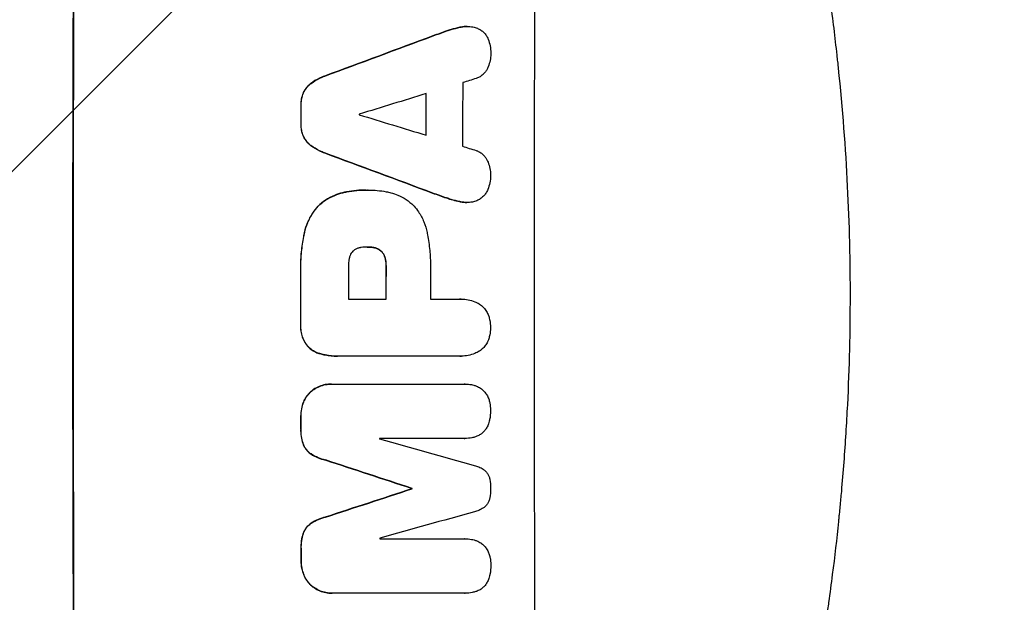
# Model space of a CAD drawing. Units: millimetres. Extents: x -3979 to 3607, y -3888 to 3093.
# Drawn here: x 1918 to 2142, y 471 to 604 of the extents above; entities that cross this region are included whole.
import ezdxf

# ---------------------------------------------------------------- set-up
doc = ezdxf.new("R2010")
doc.units = ezdxf.units.MM
doc.header["$LTSCALE"] = 20
doc.linetypes.add('HIDDEN', pattern=[9.525, 6.35, -3.175])
for name, color, linetype in [('2d', 230, 'Continuous'), ('EN-Free_Space', 10, 'HIDDEN'), ('EN-Free_Space_Hatch', 10, 'HIDDEN')]:
    doc.layers.add(name, color=color, linetype=linetype)

msp = doc.modelspace()

# ---------------------------------------------------------------- hatches: boundary and pattern name
at = {"layer": 'EN-Free_Space_Hatch'}
h = msp.add_hatch(dxfattribs=at)
h.set_pattern_fill('ANSI31', color=256, scale=100)
h.paths.add_polyline_path([(2107.01, 1541), (9, 1541, 0.414214), (-991, 541, 0.414214), (9, -459), (2107.01, -459, 0.414214), (3107.01, 541, 0.414214)])
h.paths.add_polyline_path([(-964.54, 1573, 1), (-1964.54, 1573, 1)])

# ---------------------------------------------------------------- linework, layer by layer
at = {"layer": '2d'}
for p, q in [((2019.91, 602.34), (2019.96, 602.34)), ((1996.97, 565.12), (1997.02, 565.12)), ((1997.43, 565.12), (1997.48, 565.12)), ((2019.82, 562.29), (2019.87, 562.29)), ((1997.23, 552.15), (1997.28, 552.15)), ((1992.9, 540.29), (2001.51, 540.29)), ((2011.56, 540.29), (2018.26, 540.29)), ((2018.53, 540.3), (2018.58, 540.3)), ((1990.39, 527.32), (1990.44, 527.32)), ((2018.27, 527.33), (1990.76, 527.33)), ((2018.54, 527.32), (2018.6, 527.32)), ((1989.05, 520.97), (1989.1, 520.97)), ((1989.32, 520.97), (2019.27, 520.97)), ((2019.45, 520.97), (2019.5, 520.97)), ((2019.28, 508.59), (2000, 508.59)), ((2019.33, 508.58), (2019.39, 508.58)), ((2007.32, 497.23), (2007.37, 497.23)), ((2007.32, 497.12), (2007.37, 497.12)), ((2000.04, 485.78), (2019.33, 485.78)), ((2019.36, 485.78), (2019.41, 485.78)), ((1989.14, 473.37), (1989.19, 473.37)), ((2019.37, 473.37), (1989.42, 473.37)), ((2019.42, 473.37), (2019.47, 473.37))]:
    msp.add_line(p, q, dxfattribs=at)
at = {"layer": '2d', "extrusion": (0, 0, -1)}
for centre, major_axis, ratio, start_param, end_param in [((1987.8, 541), (0, 1100), 0.052336, -1.707271, -1.434322), ((1910.34, 541), (2953.73, 1097.84), 0.006354, -1.542302, -1.533953), ((2067.99, 541), (0, 1098), 0.052336, -1.537465, -1.528845), ((2039.56, 541), (0, 1098), 0.052336, -1.535117, -1.531195), ((2132.63, 541), (-2955.93, 1097.84), 0.006346, -1.532367, -1.524031), ((2058.97, 541), (0, 1098), 0.052336, -1.571439, -1.564738), ((2039.55, 541), (0, 1098), 0.052336, -1.576775, -1.565817), ((2039.56, 541), (0, 1098), 0.052336, -1.598354, -1.5958), ((1931.32, 541), (-3348.48, 1097.87), 0.005081, -1.595176, -1.589293), ((2064.79, 541), (0, 1098), 0.052336, -1.610768, -1.610672), ((2198.65, 541), (3350.38, 1097.87), 0.005076, -1.632138, -1.626257), ((2039.56, 541), (0, 1098), 0.052336, -1.625657, -1.623089)]:
    msp.add_ellipse(centre, major_axis=major_axis, ratio=ratio, start_param=start_param, end_param=end_param, dxfattribs=at)
at = {"layer": '2d'}
for centre, major_axis, ratio, start_param, end_param in [((1987.8, 541), (0, -1099), 0.052336, -1.707396, -1.434197), ((2092.66, 541), (0, -1099), 0.052336, -1.707396, -1.434197), ((1910.34, 541), (2956.43, 1098.84), 0.006354, 1.534002, 1.542344), ((2076.31, 541), (0, -1098), 0.052336, -1.615035, -1.601842), ((1919.69, 541), (3542.06, 1097.88), 0.004588, 1.540493, 1.54136), ((1918.32, 541), (3569.22, 1097.88), 0.004525, 1.543554, 1.547818), ((2067.99, 541), (0, -1099), 0.052336, -1.612695, -1.604112), ((2039.56, 541), (0, -1099), 0.052336, -1.610362, -1.606443), ((2052.79, 541), (0, -1098), 0.052336, -1.608484, -1.60837), ((2187.53, 541), (-3587.26, 1097.88), 0.004483, 1.518575, 1.522817), ((2132.63, 541), (-2958.62, 1098.84), 0.006346, 1.524058, 1.532387), ((2184.63, 541), (-3490.24, 1097.88), 0.004713, 1.524768, 1.525648), ((2050.36, 541), (0, -1098), 0.052336, -1.576268, -1.570154), ((2058.97, 541), (0, -1099), 0.052336, -1.576849, -1.570154), ((2069.02, 541), (0, -1098), 0.052336, -1.576213, -1.570154), ((2039.55, 541), (0, -1099), 0.052336, -1.575771, -1.564824), ((2039.56, 541), (0, -1099), 0.052336, -1.545816, -1.543263), ((2057.44, 541), (0, -1098), 0.052336, -1.54127, -1.541158), ((1941.05, 541), (-3927.98, 1097.9), 0.003793, 1.586864, 1.592351), ((1931.32, 541), (-3351.53, 1098.87), 0.005081, 1.589262, 1.59514), ((2064.79, 541), (0, -1099), 0.052336, -1.530957, -1.530861), ((2198.65, 541), (3353.43, 1098.87), 0.005076, 1.626221, 1.632096), ((2255.1, 541), (3939.27, 1097.9), 0.003773, 1.629063, 1.634537), ((2057.44, 541), (0, -1098), 0.052336, -1.520592, -1.520479), ((2039.56, 541), (0, -1099), 0.052336, -1.518552, -1.515986)]:
    msp.add_ellipse(centre, major_axis=major_axis, ratio=ratio, start_param=start_param, end_param=end_param, dxfattribs=at)
for points, knots in [([(2068.13, 734.32), (2069.62, 730.77), (2071.11, 727.09), (2073.33, 721.41), (2074.07, 719.49), (2075.18, 716.56), (2075.73, 715.08), (2076.37, 713.34), (2076.69, 712.46), (2076.85, 712.02), (2076.93, 711.8), (2076.97, 711.71), (2076.99, 711.65), (2077, 711.61), (2078.24, 708.21), (2079.5, 704.63), (2081.42, 698.94), (2082.06, 696.99), (2083.03, 693.99), (2083.52, 692.47), (2084.09, 690.66), (2084.37, 689.75), (2084.52, 689.29), (2084.59, 689.06), (2084.62, 688.94), (2084.64, 688.89), (2084.65, 688.87), (2084.65, 688.86), (2084.65, 688.85), (2085.56, 685.92), (2086.58, 682.54), (2088.23, 676.78), (2088.8, 674.74), (2089.68, 671.51), (2089.98, 670.4), (2090.43, 668.7), (2090.66, 667.84), (2090.93, 666.81), (2091.06, 666.29), (2091.13, 666.03), (2091.16, 665.9), (2091.17, 665.85), (2091.18, 665.82), (2091.19, 665.8), (2091.19, 665.78), (2092.78, 659.64), (2093.96, 654.58), (2095.28, 648.69), (2095.65, 647.01), (2096.1, 644.9), (2096.23, 644.27), (2096.41, 643.43), (2096.49, 643.04), (2096.58, 642.62), (2096.62, 642.43), (2096.64, 642.33), (2096.65, 642.29), (2096.65, 642.27), (2096.65, 642.26), (2096.65, 642.26), (2096.65, 642.26), (2096.66, 642.23), (2097.58, 637.74), (2098.41, 633.46), (2099.5, 627.39), (2099.84, 625.42), (2100.32, 622.55), (2100.55, 621.14), (2100.81, 619.52), (2100.93, 618.72), (2101, 618.32), (2101.03, 618.12), (2101.04, 618.03), (2101.05, 618), (2101.05, 617.98), (2101.05, 617.97), (2101.06, 617.95), (2101.74, 613.52), (2102.36, 609.21), (2103.16, 602.94), (2103.42, 600.88), (2103.77, 597.83), (2103.94, 596.32), (2104.13, 594.58), (2104.23, 593.71), (2104.27, 593.27), (2104.29, 593.06), (2104.3, 592.97), (2104.31, 592.92), (2104.31, 592.9), (2104.31, 592.87), (2105.28, 583.59), (2105.96, 574.61), (2106.6, 561.65), (2106.76, 557.41), (2106.91, 551.16), (2106.95, 549.1), (2106.99, 546.05), (2107, 544.52), (2107.01, 542.76), (2107.01, 541.88), (2107.01, 541.45), (2107.01, 541.26), (2107.01, 541.17), (2107.01, 541.13), (2107.01, 541.08), (2107.01, 541.07), (2107.01, 541.03), (2107.01, 541.02), (2107.01, 541)], [0, 0, 0, 0, 0.0312679, 0.0312679, 0.0469018, 0.0469018, 0.0547188, 0.0586273, 0.0605815, 0.0615586, 0.0620472, 0.0622915, 0.0622915, 0.0625358, 0.0625358, 0.0938036, 0.0938036, 0.1094376, 0.1094376, 0.1172546, 0.121163, 0.1231173, 0.1240944, 0.124583, 0.1248272, 0.1249494, 0.1249494, 0.1250105, 0.1250105, 0.1250715, 0.1563394, 0.1563394, 0.1719734, 0.1719734, 0.1797903, 0.1797903, 0.1836988, 0.1856531, 0.1866302, 0.1871187, 0.187363, 0.1874852, 0.1874852, 0.1875462, 0.1875462, 0.1876073, 0.2188752, 0.2188752, 0.2345091, 0.2345091, 0.2423261, 0.2423261, 0.2462346, 0.2481888, 0.2491659, 0.2496545, 0.2498988, 0.2499598, 0.2499904, 0.2499904, 0.2500209, 0.2500209, 0.2501431, 0.2814109, 0.2814109, 0.2970449, 0.2970449, 0.3048619, 0.3087703, 0.3107246, 0.3117017, 0.3121903, 0.3124345, 0.3124956, 0.3124956, 0.3125567, 0.3125567, 0.3126788, 0.3439467, 0.3439467, 0.3595806, 0.3595806, 0.3673976, 0.3713061, 0.3732603, 0.3742375, 0.374726, 0.3749703, 0.3749703, 0.3750924, 0.3750924, 0.3752146, 0.4377504, 0.4377504, 0.4690182, 0.4690182, 0.4846522, 0.4846522, 0.4924691, 0.4963776, 0.4983319, 0.499309, 0.4997976, 0.4997976, 0.5000418, 0.5000418, 0.500164, 0.500164, 0.5002861, 0.5002861, 0.5002861, 0.5002861]), ([(2018.25, 602.15), (2017.58, 602), (2016.91, 601.83), (2015.92, 601.53), (2015.59, 601.42), (2015.27, 601.31)], [85.461029, 85.461029, 85.461029, 85.461029, 87.41348, 87.41348, 88.390406, 88.390406, 88.390406, 88.390406]), ([(2015.32, 601.31), (2015.65, 601.42), (2015.98, 601.53), (2016.96, 601.83), (2017.63, 602), (2018.3, 602.15)], [71.451676, 71.451676, 71.451676, 71.451676, 72.428601, 72.428601, 74.381054, 74.381054, 74.381054, 74.381054]), ([(2019.91, 602.34), (2019.45, 602.34), (2018.97, 602.29), (2018.41, 602.18), (2018.33, 602.16), (2018.25, 602.15)], [22.241208, 22.241208, 22.241208, 22.241208, 23.630874, 23.630874, 23.87319, 23.87319, 23.87319, 23.87319]), ([(2018.3, 602.15), (2018.38, 602.16), (2018.46, 602.18), (2019.02, 602.29), (2019.5, 602.34), (2020.15, 602.34), (2020.34, 602.33), (2020.53, 602.31)], [20.60928, 20.60928, 20.60928, 20.60928, 20.852066, 20.852066, 22.241233, 22.241233, 22.802143, 22.802143, 22.802143, 22.802143]), ([(2020.53, 602.31), (2020.76, 602.3), (2021, 602.27), (2021.58, 602.16), (2021.92, 602.06), (2022.5, 601.81), (2022.74, 601.69), (2022.97, 601.55)], [16.293038, 16.293038, 16.293038, 16.293038, 16.980829, 16.980829, 17.979384, 17.979384, 18.757092, 18.757092, 18.757092, 18.757092]), ([(2022.97, 601.55), (2023, 601.53), (2023.02, 601.52), (2023.29, 601.34), (2023.51, 601.15), (2023.91, 600.75), (2024.09, 600.53), (2024.42, 600.04), (2024.56, 599.77), (2024.68, 599.49), (2024.68, 599.47), (2024.69, 599.46)], [15.938678, 15.938678, 15.938678, 15.938678, 16.020251, 16.020251, 16.863171, 16.863171, 17.706763, 17.706763, 18.550356, 18.550356, 18.591819, 18.591819, 18.591819, 18.591819]), ([(2024.69, 599.46), (2024.88, 598.97), (2025.03, 598.46), (2025.23, 597.4), (2025.28, 596.85), (2025.28, 596.23), (2025.28, 596.15), (2025.28, 596.06)], [35.345773, 35.345773, 35.345773, 35.345773, 36.837128, 36.837128, 38.439482, 38.439482, 38.694226, 38.694226, 38.694226, 38.694226]), ([(2025.28, 596.06), (2025.28, 596.05), (2025.28, 596.04), (2025.28, 595.56), (2025.23, 595.08), (2025.04, 594.12), (2024.9, 593.64), (2024.65, 593.04), (2024.58, 592.89), (2024.51, 592.75)], [33.643491, 33.643491, 33.643491, 33.643491, 33.676392, 33.676392, 35.079931, 35.079931, 36.48347, 36.48347, 36.921872, 36.921872, 36.921872, 36.921872]), ([(2024.51, 592.75), (2024.42, 592.55), (2024.31, 592.36), (2024.03, 591.94), (2023.85, 591.73), (2023.48, 591.36), (2023.26, 591.18), (2022.8, 590.87), (2022.55, 590.73), (2022.19, 590.58), (2022.08, 590.54), (2021.97, 590.51)], [20.883946, 20.883946, 20.883946, 20.883946, 21.516106, 21.516106, 22.313403, 22.313403, 23.109705, 23.109705, 23.906007, 23.906007, 24.22928, 24.22928, 24.22928, 24.22928]), ([(1984.37, 589.39), (1984.16, 589.23), (1983.96, 589.06), (1983.52, 588.62), (1983.28, 588.34), (1982.9, 587.77), (1982.75, 587.5), (1982.62, 587.22)], [20.556921, 20.556921, 20.556921, 20.556921, 21.335081, 21.335081, 22.402483, 22.402483, 23.282143, 23.282143, 23.282143, 23.282143]), ([(1982.67, 587.22), (1982.8, 587.5), (1982.96, 587.77), (1983.34, 588.34), (1983.57, 588.62), (1984.01, 589.06), (1984.21, 589.23), (1984.42, 589.39)], [10.856914, 10.856914, 10.856914, 10.856914, 11.735856, 11.735856, 12.803007, 12.803007, 13.582138, 13.582138, 13.582138, 13.582138]), ([(1987.47, 591.04), (1987.27, 590.97), (1987.07, 590.89), (1986.15, 590.51), (1985.45, 590.14), (1984.66, 589.6), (1984.51, 589.5), (1984.37, 589.39)], [39.355001, 39.355001, 39.355001, 39.355001, 39.956756, 39.956756, 42.175921, 42.175921, 42.687722, 42.687722, 42.687722, 42.687722]), ([(1984.42, 589.39), (1984.57, 589.5), (1984.71, 589.6), (1985.5, 590.13), (1986.2, 590.51), (1987.12, 590.89), (1987.32, 590.97), (1987.52, 591.04)], [28.349084, 28.349084, 28.349084, 28.349084, 28.859526, 28.859526, 31.079167, 31.079167, 31.681824, 31.681824, 31.681824, 31.681824]), ([(1982.62, 587.22), (1982.61, 587.2), (1982.6, 587.18), (1982.43, 586.75), (1982.3, 586.32), (1982.13, 585.46), (1982.09, 585.03), (1982.09, 584.57), (1982.09, 584.52), (1982.09, 584.47)], [27.444819, 27.444819, 27.444819, 27.444819, 27.509673, 27.509673, 28.760811, 28.760811, 30.011948, 30.011948, 30.156467, 30.156467, 30.156467, 30.156467]), ([(1982.14, 584.47), (1982.14, 584.52), (1982.14, 584.57), (1982.14, 585.03), (1982.18, 585.46), (1982.35, 586.32), (1982.48, 586.75), (1982.66, 587.18), (1982.67, 587.2), (1982.67, 587.22)], [9.858786, 9.858786, 9.858786, 9.858786, 10.003305, 10.003305, 11.254445, 11.254445, 12.505585, 12.505585, 12.570438, 12.570438, 12.570438, 12.570438]), ([(1982.08, 580.17), (1982.08, 580.12), (1982.08, 580.07), (1982.08, 579.6), (1982.11, 579.17), (1982.28, 578.3), (1982.41, 577.86), (1982.59, 577.43), (1982.6, 577.42), (1982.6, 577.4)], [30.291455, 30.291455, 30.291455, 30.291455, 30.433295, 30.433295, 31.701664, 31.701664, 32.970033, 32.970033, 33.017788, 33.017788, 33.017788, 33.017788]), ([(1982.66, 577.4), (1982.65, 577.42), (1982.64, 577.43), (1982.46, 577.86), (1982.34, 578.3), (1982.17, 579.17), (1982.13, 579.6), (1982.13, 580.07), (1982.13, 580.12), (1982.13, 580.17)], [7.559335, 7.559335, 7.559335, 7.559335, 7.607414, 7.607414, 8.875611, 8.875611, 10.143808, 10.143808, 10.285648, 10.285648, 10.285648, 10.285648]), ([(1982.6, 577.4), (1982.73, 577.12), (1982.88, 576.85), (1983.26, 576.28), (1983.5, 576), (1983.93, 575.56), (1984.13, 575.39), (1984.34, 575.23)], [27.915322, 27.915322, 27.915322, 27.915322, 28.796796, 28.796796, 29.863459, 29.863459, 30.641156, 30.641156, 30.641156, 30.641156]), ([(1984.4, 575.23), (1984.18, 575.39), (1983.98, 575.56), (1983.55, 576), (1983.31, 576.28), (1982.94, 576.85), (1982.78, 577.12), (1982.66, 577.4)], [3.487459, 3.487459, 3.487459, 3.487459, 4.264583, 4.264583, 5.331395, 5.331395, 6.213295, 6.213295, 6.213295, 6.213295]), ([(1984.34, 575.23), (1984.48, 575.12), (1984.62, 575.02), (1985.42, 574.49), (1986.12, 574.11), (1987.04, 573.73), (1987.24, 573.65), (1987.44, 573.58)], [64.491549, 64.491549, 64.491549, 64.491549, 64.988258, 64.988258, 67.228105, 67.228105, 67.822867, 67.822867, 67.822867, 67.822867]), ([(1987.49, 573.58), (1987.29, 573.65), (1987.09, 573.73), (1986.17, 574.11), (1985.47, 574.49), (1984.68, 575.02), (1984.53, 575.12), (1984.4, 575.23)], [3.88497, 3.88497, 3.88497, 3.88497, 4.480374, 4.480374, 6.720562, 6.720562, 7.2163, 7.2163, 7.2163, 7.2163]), ([(2021.94, 574.12), (2022.04, 574.08), (2022.14, 574.05), (2022.51, 573.89), (2022.76, 573.76), (2023.23, 573.44), (2023.44, 573.27), (2023.82, 572.89), (2024, 572.67), (2024.27, 572.26), (2024.38, 572.07), (2024.47, 571.87)], [14.209065, 14.209065, 14.209065, 14.209065, 14.516561, 14.516561, 15.322976, 15.322976, 16.129391, 16.129391, 16.935978, 16.935978, 17.549514, 17.549514, 17.549514, 17.549514]), ([(2024.47, 571.87), (2024.54, 571.73), (2024.6, 571.59), (2024.85, 570.99), (2024.99, 570.51), (2025.18, 569.56), (2025.23, 569.07), (2025.22, 568.59), (2025.22, 568.58), (2025.22, 568.57)], [30.321362, 30.321362, 30.321362, 30.321362, 30.76243, 30.76243, 32.161071, 32.161071, 33.559712, 33.559712, 33.600777, 33.600777, 33.600777, 33.600777]), ([(2025.22, 568.57), (2025.23, 568.51), (2025.23, 568.45), (2025.23, 567.85), (2025.17, 567.28), (2024.96, 566.22), (2024.81, 565.71), (2024.62, 565.22)], [38.974591, 38.974591, 38.974591, 38.974591, 39.150701, 39.150701, 40.782022, 40.782022, 42.26559, 42.26559, 42.26559, 42.26559]), ([(1991.59, 564.5), (1990.96, 564.35), (1990.33, 564.15), (1989.01, 563.6), (1988.31, 563.23), (1987.06, 562.38), (1986.5, 561.93), (1986, 561.44)], [38.185038, 38.185038, 38.185038, 38.185038, 40.028684, 40.028684, 42.252444, 42.252444, 44.342984, 44.342984, 44.342984, 44.342984]), ([(1986.05, 561.44), (1986.55, 561.93), (1987.11, 562.38), (1988.36, 563.23), (1989.06, 563.6), (1990.39, 564.15), (1991.01, 564.35), (1991.64, 564.5)], [26.819346, 26.819346, 26.819346, 26.819346, 28.909681, 28.909681, 31.13351, 31.13351, 32.97729, 32.97729, 32.97729, 32.97729]), ([(1996.97, 565.12), (1996.23, 565.12), (1995.49, 565.09), (1993.98, 564.95), (1993.23, 564.84), (1992.18, 564.63), (1991.88, 564.57), (1991.59, 564.5)], [70.573402, 70.573402, 70.573402, 70.573402, 72.778825, 72.778825, 74.984249, 74.984249, 75.844293, 75.844293, 75.844293, 75.844293]), ([(1991.64, 564.5), (1991.93, 564.57), (1992.23, 564.63), (1993.28, 564.84), (1994.04, 564.95), (1995.54, 565.09), (1996.29, 565.12), (1997.1, 565.12), (1997.17, 565.12), (1997.25, 565.12)], [65.302515, 65.302515, 65.302515, 65.302515, 66.162566, 66.162566, 68.367986, 68.367986, 70.573406, 70.573406, 70.800363, 70.800363, 70.800363, 70.800363]), ([(1997.25, 565.12), (1997.32, 565.12), (1997.4, 565.12), (1998.79, 565.12), (2000.15, 565), (2001.86, 564.66), (2002.21, 564.59), (2002.56, 564.5)], [62.878774, 62.878774, 62.878774, 62.878774, 63.111175, 63.111175, 67.055623, 67.055623, 68.091775, 68.091775, 68.091775, 68.091775]), ([(2002.56, 564.5), (2003.1, 564.37), (2003.63, 564.19), (2004.81, 563.7), (2005.46, 563.35), (2006.65, 562.55), (2007.2, 562.09), (2007.74, 561.55), (2007.79, 561.49), (2007.85, 561.44)], [35.525745, 35.525745, 35.525745, 35.525745, 37.095546, 37.095546, 39.156349, 39.156349, 41.217151, 41.217151, 41.455763, 41.455763, 41.455763, 41.455763]), ([(2024.62, 565.22), (2024.62, 565.22), (2024.62, 565.21), (2024.5, 564.92), (2024.35, 564.64), (2024, 564.13), (2023.81, 563.9), (2023.39, 563.48), (2023.16, 563.28), (2022.9, 563.11), (2022.9, 563.11), (2022.9, 563.11)], [22.974437, 22.974437, 22.974437, 22.974437, 22.986075, 22.986075, 23.870194, 23.870194, 24.754314, 24.754314, 25.638297, 25.638297, 25.641792, 25.641792, 25.641792, 25.641792]), ([(2018.22, 562.48), (2017.56, 562.62), (2016.9, 562.79), (2015.92, 563.09), (2015.58, 563.2), (2015.25, 563.32)], [5.554115, 5.554115, 5.554115, 5.554115, 7.48268, 7.48268, 8.483559, 8.483559, 8.483559, 8.483559]), ([(2018.17, 562.48), (2018.26, 562.46), (2018.34, 562.44), (2018.9, 562.33), (2019.37, 562.29), (2019.82, 562.29)], [-1.6172, -1.6172, -1.6172, -1.6172, -1.358504, -1.358504, 0, 0, 0, 0]), ([(2020.45, 562.31), (2020.26, 562.29), (2020.06, 562.29), (2019.87, 562.29), (2019.42, 562.29), (2018.95, 562.33), (2018.4, 562.44), (2018.31, 562.46), (2018.22, 562.48)], [-0.57537, -0.57537, -0.57537, -0.57537, 0, 0, 0, 1.358415, 1.358415, 1.617195, 1.617195, 1.617195, 1.617195]), ([(2022.9, 563.11), (2022.65, 562.95), (2022.38, 562.81), (2021.78, 562.56), (2021.45, 562.46), (2020.89, 562.35), (2020.67, 562.32), (2020.45, 562.31)], [-2.818179, -2.818179, -2.818179, -2.818179, -1.972109, -1.972109, -0.986055, -0.986055, -0.345862, -0.345862, -0.345862, -0.345862]), ([(1986, 561.44), (1985.56, 560.96), (1985.14, 560.44), (1984.29, 559.18), (1983.89, 558.42), (1983.27, 556.94), (1983.05, 556.22), (1982.89, 555.49)], [48.597906, 48.597906, 48.597906, 48.597906, 50.528703, 50.528703, 52.934942, 52.934942, 55.063468, 55.063468, 55.063468, 55.063468]), ([(1982.94, 555.49), (1983.1, 556.22), (1983.33, 556.94), (1983.94, 558.42), (1984.35, 559.18), (1985.19, 560.44), (1985.61, 560.96), (1986.05, 561.44)], [21.932414, 21.932414, 21.932414, 21.932414, 24.061086, 24.061086, 26.4674, 26.4674, 28.397977, 28.397977, 28.397977, 28.397977]), ([(2007.85, 561.44), (2008.21, 561.03), (2008.54, 560.59), (2009.32, 559.43), (2009.73, 558.67), (2010.38, 557.11), (2010.62, 556.3), (2010.78, 555.49)], [49.089209, 49.089209, 49.089209, 49.089209, 50.687534, 50.687534, 53.101428, 53.101428, 55.467007, 55.467007, 55.467007, 55.467007]), ([(1982.89, 555.49), (1982.82, 555.17), (1982.75, 554.85), (1982.46, 553.37), (1982.29, 552.21), (1982.07, 549.89), (1982.01, 548.74), (1982.01, 547.23), (1982.02, 546.85), (1982.03, 546.47)], [154.880904, 154.880904, 154.880904, 154.880904, 155.813756, 155.813756, 159.20116, 159.20116, 162.588564, 162.588564, 163.73051, 163.73051, 163.73051, 163.73051]), ([(1982.08, 546.47), (1982.07, 546.85), (1982.06, 547.23), (1982.06, 548.74), (1982.12, 549.89), (1982.34, 552.21), (1982.51, 553.37), (1982.8, 554.85), (1982.87, 555.17), (1982.94, 555.49)], [53.051207, 53.051207, 53.051207, 53.051207, 54.193152, 54.193152, 57.580661, 57.580661, 60.968169, 60.968169, 61.900824, 61.900824, 61.900824, 61.900824]), ([(2010.78, 555.49), (2010.82, 555.31), (2010.86, 555.13), (2011.12, 553.76), (2011.29, 552.57), (2011.52, 550.21), (2011.57, 549.04), (2011.57, 547.58), (2011.57, 547.26), (2011.56, 546.95)], [158.427643, 158.427643, 158.427643, 158.427643, 158.956412, 158.956412, 162.412265, 162.412265, 165.868118, 165.868118, 166.806143, 166.806143, 166.806143, 166.806143]), ([(1993.96, 551.23), (1993.95, 551.23), (1993.94, 551.22), (1993.8, 551.07), (1993.67, 550.92), (1993.45, 550.6), (1993.36, 550.42), (1993.2, 550.05), (1993.15, 549.86), (1993.11, 549.65), (1993.1, 549.63), (1993.1, 549.61)], [11.23439, 11.23439, 11.23439, 11.23439, 11.271847, 11.271847, 11.835454, 11.835454, 12.399061, 12.399061, 12.962668, 12.962668, 13.013249, 13.013249, 13.013249, 13.013249]), ([(1995.83, 552.05), (1995.73, 552.04), (1995.64, 552.02), (1995.32, 551.96), (1995.1, 551.89), (1994.67, 551.71), (1994.46, 551.6), (1994.16, 551.4), (1994.06, 551.32), (1993.96, 551.23)], [10.813696, 10.813696, 10.813696, 10.813696, 11.094647, 11.094647, 11.747271, 11.747271, 12.399896, 12.399896, 12.78783, 12.78783, 12.78783, 12.78783]), ([(1997.28, 552.15), (1997.25, 552.15), (1997.22, 552.15), (1996.75, 552.15), (1996.29, 552.12), (1995.83, 552.05)], [26.616766, 26.616766, 26.616766, 26.616766, 26.707784, 26.707784, 28.045492, 28.045492, 28.045492, 28.045492]), ([(1998.55, 552.05), (1998.13, 552.12), (1997.72, 552.15), (1997.31, 552.15), (1997.3, 552.15), (1997.28, 552.15)], [20.431086, 20.431086, 20.431086, 20.431086, 21.630945, 21.630945, 21.672494, 21.672494, 21.672494, 21.672494]), ([(1998.49, 552.05), (1998.55, 552.04), (1998.6, 552.03), (1998.89, 551.97), (1999.13, 551.9), (1999.57, 551.72), (1999.78, 551.6), (2000.09, 551.4), (2000.2, 551.32), (2000.29, 551.23)], [11.438994, 11.438994, 11.438994, 11.438994, 11.600925, 11.600925, 12.283324, 12.283324, 12.965724, 12.965724, 13.341791, 13.341791, 13.341791, 13.341791]), ([(2000.35, 551.23), (2000.25, 551.32), (2000.14, 551.4), (1999.84, 551.6), (1999.62, 551.72), (1999.18, 551.9), (1998.95, 551.97), (1998.66, 552.03), (1998.6, 552.04), (1998.55, 552.05)], [8.495259, 8.495259, 8.495259, 8.495259, 8.871308, 8.871308, 9.553713, 9.553713, 10.236119, 10.236119, 10.398056, 10.398056, 10.398056, 10.398056]), ([(2000.29, 551.23), (2000.33, 551.2), (2000.36, 551.17), (2000.54, 550.99), (2000.67, 550.83), (2000.9, 550.49), (2001, 550.3), (2001.15, 549.94), (2001.2, 549.78), (2001.24, 549.61)], [11.882414, 11.882414, 11.882414, 11.882414, 12.023008, 12.023008, 12.624173, 12.624173, 13.225338, 13.225338, 13.707567, 13.707567, 13.707567, 13.707567]), ([(2001.3, 549.61), (2001.26, 549.78), (2001.2, 549.94), (2001.06, 550.3), (2000.96, 550.49), (2000.72, 550.83), (2000.59, 550.99), (2000.41, 551.17), (2000.38, 551.2), (2000.35, 551.23)], [5.529296, 5.529296, 5.529296, 5.529296, 6.011514, 6.011514, 6.612674, 6.612674, 7.213834, 7.213834, 7.35445, 7.35445, 7.35445, 7.35445]), ([(1993.1, 549.61), (1992.96, 548.87), (1992.89, 548.12), (1992.89, 547.27), (1992.89, 547.14), (1992.9, 547.01)], [51.844381, 51.844381, 51.844381, 51.844381, 54.016853, 54.016853, 54.404284, 54.404284, 54.404284, 54.404284]), ([(2001.24, 549.61), (2001.27, 549.5), (2001.3, 549.38), (2001.41, 548.79), (2001.46, 548.31), (2001.46, 547.78), (2001.46, 547.71), (2001.46, 547.65)], [31.684977, 31.684977, 31.684977, 31.684977, 32.027886, 32.027886, 33.420437, 33.420437, 33.609432, 33.609432, 33.609432, 33.609432]), ([(2001.51, 547.65), (2001.51, 547.71), (2001.51, 547.78), (2001.51, 548.31), (2001.47, 548.79), (2001.35, 549.38), (2001.32, 549.5), (2001.3, 549.61)], [10.951019, 10.951019, 10.951019, 10.951019, 11.140013, 11.140013, 12.532565, 12.532565, 12.875474, 12.875474, 12.875474, 12.875474]), ([(2018.26, 540.29), (2018.37, 540.3), (2018.48, 540.3), (2019.09, 540.3), (2019.62, 540.25), (2020.66, 540.05), (2021.18, 539.89), (2022.01, 539.55), (2022.33, 539.39), (2022.64, 539.21)], [24.107783, 24.107783, 24.107783, 24.107783, 24.42564, 24.42564, 25.952213, 25.952213, 27.478786, 27.478786, 28.49213, 28.49213, 28.49213, 28.49213]), ([(2107.01, 541), (2107.01, 533.07), (2106.82, 524.82), (2106.19, 511.98), (2105.92, 507.63), (2105.41, 500.98), (2105.23, 498.74), (2104.93, 495.36), (2104.77, 493.66), (2104.57, 491.67), (2104.47, 490.67), (2104.42, 490.17), (2104.4, 489.92), (2104.38, 489.79), (2104.38, 489.73), (2104.37, 489.7), (2104.37, 489.69), (2104.37, 489.68), (2103.97, 485.77), (2103.51, 481.75), (2102.71, 475.52), (2102.43, 473.41), (2101.98, 470.2), (2101.74, 468.58), (2101.46, 466.68), (2101.31, 465.72), (2101.24, 465.24), (2101.2, 465), (2101.18, 464.88), (2101.17, 464.82), (2101.17, 464.79), (2101.17, 464.78), (2101.17, 464.77), (2100.61, 461.17), (2099.98, 457.35), (2098.9, 451.26), (2098.51, 449.17), (2097.9, 445.95), (2097.58, 444.32), (2097.19, 442.38), (2096.99, 441.4), (2096.89, 440.91), (2096.84, 440.66), (2096.82, 440.54), (2096.8, 440.48), (2096.8, 440.44), (2096.79, 440.43), (2096.79, 440.42), (2096.79, 440.42), (2096.79, 440.41), (2096.45, 438.78), (2095.87, 435.97), (2094.54, 430.01), (2094.02, 427.73), (2093.1, 423.88), (2092.77, 422.52), (2092.24, 420.38), (2091.97, 419.28), (2091.64, 417.95), (2091.46, 417.28), (2091.38, 416.94), (2091.33, 416.77), (2091.31, 416.68), (2091.3, 416.64), (2091.29, 416.62), (2091.29, 416.61), (2091.29, 416.6), (2090.05, 411.77), (2088.85, 407.42), (2087.19, 401.6), (2086.66, 399.77), (2085.89, 397.22), (2085.64, 396.39), (2085.28, 395.2), (2085.1, 394.61), (2084.9, 393.95), (2084.8, 393.62), (2084.75, 393.46), (2084.72, 393.38), (2084.71, 393.34), (2084.7, 393.32), (2084.7, 393.31), (2084.7, 393.3), (2084.7, 393.3), (2083.38, 389.05), (2082.08, 385.02), (2080.15, 379.3), (2079.51, 377.45), (2078.57, 374.75), (2078.1, 373.43), (2077.55, 371.91), (2077.29, 371.17), (2077.15, 370.8), (2077.08, 370.61), (2077.05, 370.52), (2077.03, 370.47), (2077.03, 370.45), (2077.02, 370.44), (2077.02, 370.43), (2074.09, 362.35), (2071.1, 354.77), (2068.13, 347.68)], [0.5002861, 0.5002861, 0.5002861, 0.5002861, 0.5627504, 0.5627504, 0.5939825, 0.5939825, 0.6095985, 0.6095985, 0.6174066, 0.6213106, 0.6232626, 0.6242386, 0.6247266, 0.6249706, 0.6250926, 0.6251536, 0.6251536, 0.6252146, 0.6252146, 0.6564467, 0.6564467, 0.6720628, 0.6720628, 0.6798708, 0.6837748, 0.6857268, 0.6867028, 0.6871908, 0.6874348, 0.6875568, 0.6876178, 0.6876178, 0.6876788, 0.6876788, 0.7189109, 0.7189109, 0.734527, 0.734527, 0.742335, 0.746239, 0.7481911, 0.7491671, 0.7496551, 0.7498991, 0.7500211, 0.7500821, 0.7501126, 0.7501278, 0.7501278, 0.7501431, 0.7501431, 0.7813752, 0.7813752, 0.7969912, 0.7969912, 0.8047993, 0.8047993, 0.8087033, 0.8106553, 0.8116313, 0.8121193, 0.8123633, 0.8124853, 0.8125463, 0.8125768, 0.8125768, 0.8126073, 0.8126073, 0.8438394, 0.8438394, 0.8594555, 0.8594555, 0.8672635, 0.8672635, 0.8711675, 0.8731195, 0.8740955, 0.8745835, 0.8748275, 0.8749495, 0.8750105, 0.875041, 0.875041, 0.8750715, 0.8750715, 0.9063036, 0.9063036, 0.9219197, 0.9219197, 0.9297277, 0.9336318, 0.9355838, 0.9365598, 0.9370478, 0.9372918, 0.9374138, 0.9374748, 0.9374748, 0.9375358, 0.9375358, 1, 1, 1, 1]), ([(2022.64, 539.21), (2022.68, 539.18), (2022.72, 539.16), (2023.04, 538.94), (2023.3, 538.72), (2023.77, 538.26), (2023.99, 538), (2024.37, 537.42), (2024.54, 537.11), (2024.72, 536.66), (2024.77, 536.53), (2024.82, 536.39)], [18.603323, 18.603323, 18.603323, 18.603323, 18.733404, 18.733404, 19.719364, 19.719364, 20.705333, 20.705333, 21.691301, 21.691301, 22.093061, 22.093061, 22.093061, 22.093061]), ([(2024.82, 536.39), (2024.92, 536.08), (2025, 535.77), (2025.16, 534.95), (2025.21, 534.43), (2025.21, 533.89), (2025.21, 533.85), (2025.21, 533.81)], [33.421447, 33.421447, 33.421447, 33.421447, 34.336968, 34.336968, 35.829875, 35.829875, 35.954834, 35.954834, 35.954834, 35.954834]), ([(1982.03, 534.44), (1982.02, 534.29), (1982.02, 534.15), (1982.02, 533.57), (1982.06, 533.12), (1982.23, 532.22), (1982.37, 531.78), (1982.72, 530.92), (1982.94, 530.51), (1983.35, 529.91), (1983.51, 529.69), (1983.68, 529.49)], [30.942683, 30.942683, 30.942683, 30.942683, 31.370566, 31.370566, 32.677712, 32.677712, 33.984857, 33.984857, 35.292003, 35.292003, 36.06835, 36.06835, 36.06835, 36.06835]), ([(1983.74, 529.49), (1983.56, 529.69), (1983.4, 529.91), (1982.99, 530.51), (1982.77, 530.92), (1982.42, 531.78), (1982.29, 532.22), (1982.11, 533.12), (1982.07, 533.57), (1982.07, 534.15), (1982.07, 534.29), (1982.08, 534.44)], [5.759192, 5.759192, 5.759192, 5.759192, 6.53558, 6.53558, 7.842711, 7.842711, 9.149843, 9.149843, 10.456975, 10.456975, 10.884858, 10.884858, 10.884858, 10.884858]), ([(2025.21, 533.81), (2025.21, 533.77), (2025.21, 533.74), (2025.21, 533.2), (2025.16, 532.68), (2025, 531.85), (2024.92, 531.54), (2024.82, 531.23)], [36.154571, 36.154571, 36.154571, 36.154571, 36.260037, 36.260037, 37.770924, 37.770924, 38.682206, 38.682206, 38.682206, 38.682206]), ([(2024.82, 531.23), (2024.78, 531.1), (2024.73, 530.97), (2024.54, 530.52), (2024.37, 530.2), (2023.99, 529.63), (2023.77, 529.36), (2023.3, 528.9), (2023.04, 528.68), (2022.72, 528.46), (2022.68, 528.44), (2022.65, 528.42)], [25.400836, 25.400836, 25.400836, 25.400836, 25.792524, 25.792524, 26.784562, 26.784562, 27.7766, 27.7766, 28.768619, 28.768619, 28.88908, 28.88908, 28.88908, 28.88908]), ([(1983.68, 529.49), (1983.69, 529.49), (1983.69, 529.49), (1983.97, 529.2), (1984.29, 528.94), (1984.98, 528.47), (1985.36, 528.27), (1986.02, 527.99), (1986.31, 527.9), (1986.6, 527.83)], [33.473361, 33.473361, 33.473361, 33.473361, 33.481706, 33.481706, 34.677468, 34.677468, 35.873229, 35.873229, 36.718578, 36.718578, 36.718578, 36.718578]), ([(1986.65, 527.83), (1986.36, 527.9), (1986.08, 527.99), (1985.41, 528.27), (1985.03, 528.47), (1984.34, 528.94), (1984.02, 529.2), (1983.74, 529.49), (1983.74, 529.49), (1983.74, 529.49)], [1.546176, 1.546176, 1.546176, 1.546176, 2.391548, 2.391548, 3.587322, 3.587322, 4.783096, 4.783096, 4.791393, 4.791393, 4.791393, 4.791393]), ([(1986.6, 527.83), (1986.92, 527.74), (1987.25, 527.66), (1988.52, 527.41), (1989.47, 527.32), (1990.39, 527.32)], [-3.714005, -3.714005, -3.714005, -3.714005, -2.752519, -2.752519, 0, 0, 0, 0]), ([(1990.76, 527.33), (1990.65, 527.33), (1990.55, 527.32), (1990.44, 527.32), (1989.52, 527.32), (1988.58, 527.41), (1987.3, 527.66), (1986.97, 527.74), (1986.65, 527.83)], [-0.321666, -0.321666, -0.321666, -0.321666, 0, 0, 0, 2.752515, 2.752515, 3.714004, 3.714004, 3.714004, 3.714004]), ([(2022.65, 528.42), (2022.34, 528.23), (2022.01, 528.07), (2021.18, 527.73), (2020.66, 527.57), (2019.62, 527.37), (2019.1, 527.32), (2018.6, 527.32), (2018.49, 527.32), (2018.38, 527.32), (2018.27, 527.33)], [-4.060716, -4.060716, -4.060716, -4.060716, -3.039232, -3.039232, -1.519616, -1.519616, 0, 0, 0, 0.324666, 0.324666, 0.324666, 0.324666]), ([(1989.05, 520.97), (1988.59, 520.97), (1988.12, 520.93), (1987.18, 520.75), (1986.71, 520.61), (1985.82, 520.23), (1985.39, 520), (1984.77, 519.58), (1984.55, 519.42), (1984.35, 519.25)], [21.941488, 21.941488, 21.941488, 21.941488, 23.31267, 23.31267, 24.683851, 24.683851, 26.055033, 26.055033, 26.836361, 26.836361, 26.836361, 26.836361]), ([(1984.4, 519.25), (1984.6, 519.42), (1984.82, 519.58), (1985.44, 520), (1985.87, 520.23), (1986.77, 520.61), (1987.23, 520.75), (1988.17, 520.93), (1988.64, 520.97), (1989.17, 520.97), (1989.25, 520.97), (1989.32, 520.97)], [17.046621, 17.046621, 17.046621, 17.046621, 17.827949, 17.827949, 19.199131, 19.199131, 20.570313, 20.570313, 21.941494, 21.941494, 22.164255, 22.164255, 22.164255, 22.164255]), ([(2019.27, 520.97), (2019.35, 520.97), (2019.43, 520.97), (2019.95, 520.97), (2020.41, 520.93), (2021.05, 520.81), (2021.23, 520.76), (2021.41, 520.71)], [21.116657, 21.116657, 21.116657, 21.116657, 21.351667, 21.351667, 22.685913, 22.685913, 23.221207, 23.221207, 23.221207, 23.221207]), ([(2021.41, 520.71), (2021.62, 520.65), (2021.84, 520.58), (2022.35, 520.37), (2022.66, 520.21), (2022.94, 520.02)], [17.699318, 17.699318, 17.699318, 17.699318, 18.327807, 18.327807, 19.287621, 19.287621, 19.287621, 19.287621]), ([(2022.94, 520.02), (2022.94, 520.02), (2022.95, 520.01), (2023.21, 519.83), (2023.45, 519.64), (2023.86, 519.23), (2024.06, 518.99), (2024.24, 518.72), (2024.25, 518.7), (2024.26, 518.69)], [16.676882, 16.676882, 16.676882, 16.676882, 16.703195, 16.703195, 17.582243, 17.582243, 18.461415, 18.461415, 18.518849, 18.518849, 18.518849, 18.518849]), ([(1984.35, 519.25), (1984.26, 519.17), (1984.17, 519.08), (1983.8, 518.71), (1983.53, 518.39), (1983.05, 517.68), (1982.85, 517.29), (1982.67, 516.87), (1982.66, 516.84), (1982.65, 516.82)], [24.131871, 24.131871, 24.131871, 24.131871, 24.486369, 24.486369, 25.710773, 25.710773, 26.935177, 26.935177, 27.007408, 27.007408, 27.007408, 27.007408]), ([(1982.71, 516.82), (1982.72, 516.84), (1982.73, 516.87), (1982.9, 517.29), (1983.11, 517.68), (1983.58, 518.39), (1983.85, 518.71), (1984.22, 519.08), (1984.31, 519.17), (1984.4, 519.25)], [12.171652, 12.171652, 12.171652, 12.171652, 12.244016, 12.244016, 13.468492, 13.468492, 14.692968, 14.692968, 15.047187, 15.047187, 15.047187, 15.047187]), ([(2024.26, 518.69), (2024.44, 518.41), (2024.6, 518.11), (2024.84, 517.52), (2024.94, 517.23), (2025, 516.94)], [22.04685, 22.04685, 22.04685, 22.04685, 22.995756, 22.995756, 23.846902, 23.846902, 23.846902, 23.846902]), ([(1982.65, 516.82), (1982.46, 516.33), (1982.32, 515.83), (1982.11, 514.76), (1982.06, 514.21), (1982.06, 513.63), (1982.06, 513.59), (1982.06, 513.55)], [35.693803, 35.693803, 35.693803, 35.693803, 37.178333, 37.178333, 38.794966, 38.794966, 38.912511, 38.912511, 38.912511, 38.912511]), ([(1982.11, 513.55), (1982.11, 513.59), (1982.11, 513.63), (1982.11, 514.21), (1982.16, 514.76), (1982.37, 515.83), (1982.51, 516.33), (1982.71, 516.82)], [12.814831, 12.814831, 12.814831, 12.814831, 12.932375, 12.932375, 14.54901, 14.54901, 16.033541, 16.033541, 16.033541, 16.033541]), ([(2025, 516.94), (2025.03, 516.84), (2025.05, 516.74), (2025.17, 516.12), (2025.22, 515.59), (2025.22, 515.06), (2025.22, 515.05), (2025.22, 515.03)], [34.800978, 34.800978, 34.800978, 34.800978, 35.094777, 35.094777, 36.620795, 36.620795, 36.672328, 36.672328, 36.672328, 36.672328]), ([(2025.22, 515.03), (2025.22, 515), (2025.22, 514.96), (2025.22, 514.25), (2025.16, 513.56), (2025.02, 512.84), (2025.02, 512.81), (2025.01, 512.78)], [48.233524, 48.233524, 48.233524, 48.233524, 48.339027, 48.339027, 50.353681, 50.353681, 50.436527, 50.436527, 50.436527, 50.436527]), ([(1982.06, 510.75), (1982.06, 510.61), (1982.05, 510.47), (1982.06, 509.78), (1982.11, 509.2), (1982.32, 508.12), (1982.47, 507.6), (1982.67, 507.11)], [39.618199, 39.618199, 39.618199, 39.618199, 40.026052, 40.026052, 41.694117, 41.694117, 43.199421, 43.199421, 43.199421, 43.199421]), ([(1982.72, 507.11), (1982.53, 507.6), (1982.38, 508.12), (1982.16, 509.2), (1982.11, 509.78), (1982.11, 510.47), (1982.11, 510.61), (1982.12, 510.75)], [10.169481, 10.169481, 10.169481, 10.169481, 11.674593, 11.674593, 13.342878, 13.342878, 13.750732, 13.750732, 13.750732, 13.750732]), ([(2024.27, 510.87), (2024.24, 510.82), (2024.21, 510.77), (2024.01, 510.48), (2023.83, 510.26), (2023.45, 509.87), (2023.23, 509.69), (2022.98, 509.52), (2022.96, 509.51), (2022.95, 509.5)], [22.0472, 22.0472, 22.0472, 22.0472, 22.219084, 22.219084, 23.042105, 23.042105, 23.864966, 23.864966, 23.910522, 23.910522, 23.910522, 23.910522]), ([(2025.01, 512.78), (2024.93, 512.4), (2024.82, 512.03), (2024.56, 511.39), (2024.42, 511.12), (2024.27, 510.87)], [28.653176, 28.653176, 28.653176, 28.653176, 29.761939, 29.761939, 30.603096, 30.603096, 30.603096, 30.603096]), ([(2021.43, 508.84), (2021.28, 508.8), (2021.14, 508.77), (2020.46, 508.63), (2019.91, 508.58), (2019.39, 508.58), (2019.35, 508.58), (2019.32, 508.58), (2019.28, 508.59)], [-1.999607, -1.999607, -1.999607, -1.999607, -1.581052, -1.581052, 0, 0, 0, 0.102991, 0.102991, 0.102991, 0.102991]), ([(2022.95, 509.5), (2022.69, 509.34), (2022.42, 509.19), (2021.9, 508.98), (2021.67, 508.9), (2021.43, 508.84)], [28.18746, 28.18746, 28.18746, 28.18746, 29.064674, 29.064674, 29.766343, 29.766343, 29.766343, 29.766343]), ([(1982.67, 507.11), (1982.78, 506.84), (1982.93, 506.58), (1983.26, 506.08), (1983.46, 505.84), (1983.88, 505.42), (1984.11, 505.23), (1984.37, 505.06)], [23.39745, 23.39745, 23.39745, 23.39745, 24.223598, 24.223598, 25.121001, 25.121001, 25.999958, 25.999958, 25.999958, 25.999958]), ([(1984.42, 505.06), (1984.16, 505.23), (1983.93, 505.42), (1983.51, 505.84), (1983.31, 506.08), (1982.98, 506.58), (1982.84, 506.84), (1982.72, 507.11)], [2.708835, 2.708835, 2.708835, 2.708835, 3.588232, 3.588232, 4.485521, 4.485521, 5.311342, 5.311342, 5.311342, 5.311342]), ([(1984.37, 505.06), (1984.88, 504.72), (1985.43, 504.44), (1986.52, 503.98), (1987.07, 503.81), (1987.62, 503.68)], [54.843812, 54.843812, 54.843812, 54.843812, 56.585269, 56.585269, 58.202269, 58.202269, 58.202269, 58.202269]), ([(1987.68, 503.68), (1987.12, 503.81), (1986.57, 503.98), (1985.48, 504.44), (1984.93, 504.72), (1984.42, 505.06)], [2.154689, 2.154689, 2.154689, 2.154689, 3.771688, 3.771688, 5.513146, 5.513146, 5.513146, 5.513146]), ([(2021.54, 502.44), (2021.88, 502.37), (2022.22, 502.26), (2022.9, 501.98), (2023.25, 501.79), (2023.67, 501.51), (2023.77, 501.44), (2023.87, 501.36)], [18.819702, 18.819702, 18.819702, 18.819702, 19.812013, 19.812013, 20.912413, 20.912413, 21.268162, 21.268162, 21.268162, 21.268162]), ([(2023.87, 501.36), (2023.94, 501.3), (2024, 501.24), (2024.23, 501.02), (2024.37, 500.84), (2024.64, 500.45), (2024.75, 500.24), (2024.93, 499.8), (2025, 499.57), (2025.05, 499.31), (2025.06, 499.28), (2025.06, 499.25)], [13.144645, 13.144645, 13.144645, 13.144645, 13.414947, 13.414947, 14.085994, 14.085994, 14.75704, 14.75704, 15.428086, 15.428086, 15.520583, 15.520583, 15.520583, 15.520583]), ([(2025.06, 499.25), (2025.19, 498.59), (2025.25, 497.93), (2025.25, 497.25), (2025.25, 497.21), (2025.25, 497.16)], [45.293164, 45.293164, 45.293164, 45.293164, 47.211378, 47.211378, 47.340901, 47.340901, 47.340901, 47.340901]), ([(2025.07, 495.08), (2025.07, 495.06), (2025.07, 495.04), (2025.02, 494.79), (2024.95, 494.56), (2024.76, 494.11), (2024.65, 493.9), (2024.38, 493.5), (2024.23, 493.32), (2024.01, 493.1), (2023.95, 493.04), (2023.88, 492.98)], [17.039196, 17.039196, 17.039196, 17.039196, 17.097236, 17.097236, 17.781318, 17.781318, 18.465399, 18.465399, 19.14948, 19.14948, 19.403876, 19.403876, 19.403876, 19.403876]), ([(2025.25, 497.16), (2025.25, 497.13), (2025.25, 497.1), (2025.25, 496.42), (2025.2, 495.75), (2025.07, 495.08)], [48.206092, 48.206092, 48.206092, 48.206092, 48.306319, 48.306319, 50.24545, 50.24545, 50.24545, 50.24545]), ([(2023.88, 492.98), (2023.8, 492.91), (2023.71, 492.85), (2023.28, 492.56), (2022.92, 492.37), (2022.23, 492.08), (2021.9, 491.98), (2021.56, 491.9)], [32.870997, 32.870997, 32.870997, 32.870997, 33.190818, 33.190818, 34.335092, 34.335092, 35.317086, 35.317086, 35.317086, 35.317086]), ([(1987.65, 490.67), (1987.1, 490.54), (1986.56, 490.37), (1985.47, 489.91), (1984.92, 489.62), (1984.4, 489.29)], [34.633292, 34.633292, 34.633292, 34.633292, 36.238454, 36.238454, 37.989587, 37.989587, 37.989587, 37.989587]), ([(1984.45, 489.29), (1984.97, 489.62), (1985.52, 489.91), (1986.61, 490.37), (1987.16, 490.54), (1987.7, 490.67)], [26.438315, 26.438315, 26.438315, 26.438315, 28.190673, 28.190673, 29.79455, 29.79455, 29.79455, 29.79455]), ([(1984.4, 489.29), (1984.15, 489.12), (1983.92, 488.93), (1983.5, 488.51), (1983.3, 488.27), (1982.96, 487.77), (1982.82, 487.51), (1982.71, 487.25)], [17.182582, 17.182582, 17.182582, 17.182582, 18.059278, 18.059278, 18.962935, 18.962935, 19.784992, 19.784992, 19.784992, 19.784992]), ([(1982.76, 487.25), (1982.88, 487.51), (1983.02, 487.77), (1983.35, 488.27), (1983.55, 488.51), (1983.97, 488.93), (1984.2, 489.12), (1984.45, 489.29)], [9.114017, 9.114017, 9.114017, 9.114017, 9.936077, 9.936077, 10.839735, 10.839735, 11.716431, 11.716431, 11.716431, 11.716431]), ([(1982.71, 487.25), (1982.52, 486.75), (1982.38, 486.24), (1982.17, 485.13), (1982.11, 484.53), (1982.11, 483.84), (1982.12, 483.72), (1982.12, 483.61)], [38.694944, 38.694944, 38.694944, 38.694944, 40.188424, 40.188424, 41.936852, 41.936852, 42.275137, 42.275137, 42.275137, 42.275137]), ([(1982.17, 483.61), (1982.17, 483.72), (1982.17, 483.84), (1982.16, 484.53), (1982.22, 485.13), (1982.43, 486.24), (1982.58, 486.75), (1982.76, 487.25)], [13.642433, 13.642433, 13.642433, 13.642433, 13.980719, 13.980719, 15.729151, 15.729151, 17.222634, 17.222634, 17.222634, 17.222634]), ([(2019.33, 485.78), (2019.36, 485.78), (2019.38, 485.78), (2019.91, 485.78), (2020.42, 485.73), (2021.11, 485.59), (2021.29, 485.55), (2021.48, 485.5)], [23.680274, 23.680274, 23.680274, 23.680274, 23.761063, 23.761063, 25.244749, 25.244749, 25.782606, 25.782606, 25.782606, 25.782606]), ([(2021.48, 485.5), (2021.69, 485.44), (2021.9, 485.37), (2022.42, 485.15), (2022.72, 484.99), (2023, 484.81)], [17.709702, 17.709702, 17.709702, 17.709702, 18.338574, 18.338574, 19.298384, 19.298384, 19.298384, 19.298384]), ([(2023, 484.81), (2023.01, 484.8), (2023.02, 484.8), (2023.28, 484.62), (2023.51, 484.43), (2023.93, 484.01), (2024.12, 483.78), (2024.31, 483.51), (2024.32, 483.49), (2024.33, 483.47)], [16.686004, 16.686004, 16.686004, 16.686004, 16.711614, 16.711614, 17.590553, 17.590553, 18.470877, 18.470877, 18.529041, 18.529041, 18.529041, 18.529041]), ([(2024.33, 483.47), (2024.51, 483.2), (2024.67, 482.9), (2024.91, 482.31), (2025.01, 482.02), (2025.07, 481.73)], [22.059154, 22.059154, 22.059154, 22.059154, 23.009246, 23.009246, 23.860933, 23.860933, 23.860933, 23.860933]), ([(2025.07, 481.73), (2025.1, 481.63), (2025.12, 481.53), (2025.24, 480.9), (2025.29, 480.38), (2025.3, 479.85), (2025.3, 479.84), (2025.3, 479.82)], [34.82153, 34.82153, 34.82153, 34.82153, 35.115595, 35.115595, 36.643518, 36.643518, 36.695117, 36.695117, 36.695117, 36.695117]), ([(1982.13, 480.79), (1982.13, 480.75), (1982.13, 480.71), (1982.13, 480.13), (1982.18, 479.58), (1982.39, 478.52), (1982.54, 478.02), (1982.74, 477.53)], [38.296144, 38.296144, 38.296144, 38.296144, 38.424394, 38.424394, 40.026337, 40.026337, 41.51379, 41.51379, 41.51379, 41.51379]), ([(1982.79, 477.53), (1982.59, 478.02), (1982.44, 478.52), (1982.23, 479.58), (1982.18, 480.13), (1982.18, 480.71), (1982.18, 480.75), (1982.18, 480.79)], [9.720301, 9.720301, 9.720301, 9.720301, 11.207758, 11.207758, 12.809705, 12.809705, 12.937955, 12.937955, 12.937955, 12.937955]), ([(2025.3, 479.82), (2025.3, 479.78), (2025.3, 479.75), (2025.3, 479.04), (2025.24, 478.35), (2025.1, 477.63), (2025.09, 477.6), (2025.09, 477.57)], [48.263235, 48.263235, 48.263235, 48.263235, 48.368873, 48.368873, 50.386485, 50.386485, 50.469031, 50.469031, 50.469031, 50.469031]), ([(1982.74, 477.53), (1982.75, 477.5), (1982.75, 477.48), (1982.93, 477.06), (1983.14, 476.67), (1983.62, 475.96), (1983.89, 475.63), (1984.26, 475.26), (1984.35, 475.18), (1984.44, 475.1)], [31.874962, 31.874962, 31.874962, 31.874962, 31.944197, 31.944197, 33.173453, 33.173453, 34.402709, 34.402709, 34.753679, 34.753679, 34.753679, 34.753679]), ([(1984.49, 475.1), (1984.4, 475.18), (1984.32, 475.26), (1983.95, 475.63), (1983.67, 475.96), (1983.19, 476.67), (1982.98, 477.06), (1982.81, 477.48), (1982.8, 477.5), (1982.79, 477.53)], [4.561453, 4.561453, 4.561453, 4.561453, 4.910264, 4.910264, 6.140074, 6.140074, 7.369883, 7.369883, 7.440153, 7.440153, 7.440153, 7.440153]), ([(2025.09, 477.57), (2025.01, 477.19), (2024.9, 476.81), (2024.64, 476.18), (2024.5, 475.91), (2024.35, 475.66)], [28.672297, 28.672297, 28.672297, 28.672297, 29.783074, 29.783074, 30.624458, 30.624458, 30.624458, 30.624458]), ([(1984.44, 475.1), (1984.65, 474.92), (1984.87, 474.76), (1985.5, 474.33), (1985.92, 474.1), (1986.81, 473.74), (1987.28, 473.6), (1988.21, 473.41), (1988.68, 473.37), (1989.14, 473.37)], [-4.89032, -4.89032, -4.89032, -4.89032, -4.091146, -4.091146, -2.72743, -2.72743, -1.363715, -1.363715, 0, 0, 0, 0]), ([(1989.42, 473.37), (1989.34, 473.37), (1989.27, 473.37), (1989.19, 473.37), (1988.74, 473.37), (1988.27, 473.41), (1987.33, 473.6), (1986.87, 473.74), (1985.98, 474.1), (1985.55, 474.33), (1984.92, 474.76), (1984.7, 474.92), (1984.49, 475.1)], [-0.23204, -0.23204, -0.23204, -0.23204, 0, 0, 0, 1.363715, 1.363715, 2.72743, 2.72743, 4.091145, 4.091145, 4.890323, 4.890323, 4.890323, 4.890323]), ([(2024.35, 475.66), (2024.32, 475.6), (2024.29, 475.55), (2024.09, 475.26), (2023.91, 475.05), (2023.53, 474.66), (2023.31, 474.48), (2023.06, 474.31), (2023.05, 474.3), (2023.03, 474.29)], [22.062941, 22.062941, 22.062941, 22.062941, 22.235876, 22.235876, 23.060172, 23.060172, 23.882899, 23.882899, 23.927616, 23.927616, 23.927616, 23.927616]), ([(2021.51, 473.62), (2021.37, 473.59), (2021.22, 473.56), (2020.54, 473.42), (2020, 473.37), (2019.47, 473.37), (2019.44, 473.37), (2019.4, 473.37), (2019.37, 473.37)], [-1.999776, -1.999776, -1.999776, -1.999776, -1.581521, -1.581521, 0, 0, 0, 0.102992, 0.102992, 0.102992, 0.102992]), ([(2023.03, 474.29), (2022.78, 474.12), (2022.5, 473.98), (2021.98, 473.76), (2021.75, 473.69), (2021.51, 473.62)], [28.207228, 28.207228, 28.207228, 28.207228, 29.084429, 29.084429, 29.786574, 29.786574, 29.786574, 29.786574])]:
    msp.add_open_spline(points, degree=3, knots=knots, dxfattribs=at)
for points in [[(2015.27, 601.31), (2014.21, 600.95), (2013.17, 600.58), (2012.12, 600.2)], [(2012.17, 600.2), (2013.22, 600.58), (2014.27, 600.95), (2015.32, 601.31)], [(1997.43, 565.12), (1997.36, 565.12), (1997.29, 565.12), (1997.22, 565.12)], [(2012.05, 564.43), (2013.09, 564.05), (2014.14, 563.68), (2015.19, 563.32)], [(2015.25, 563.32), (2014.19, 563.68), (2013.15, 564.05), (2012.1, 564.43)], [(2015.19, 563.32), (2016.17, 562.98), (2017.17, 562.7), (2018.17, 562.48)], [(1997.16, 552.15), (1997.19, 552.15), (1997.21, 552.15), (1997.23, 552.15)], [(1997.3, 552.15), (1997.69, 552.15), (1998.09, 552.12), (1998.49, 552.05)], [(2018.53, 540.3), (2018.43, 540.3), (2018.32, 540.3), (2018.21, 540.29)], [(2018.22, 527.33), (2018.33, 527.32), (2018.44, 527.32), (2018.54, 527.32)], [(2019.45, 520.97), (2019.37, 520.97), (2019.29, 520.97), (2019.22, 520.97)], [(2019.23, 508.59), (2019.26, 508.58), (2019.3, 508.58), (2019.33, 508.58)], [(2019.36, 485.78), (2019.33, 485.78), (2019.31, 485.78), (2019.28, 485.78)], [(2019.31, 473.37), (2019.35, 473.37), (2019.38, 473.37), (2019.42, 473.37)]]:
    msp.add_open_spline(points, degree=3, dxfattribs=at)
at = {"layer": 'EN-Free_Space'}
msp.add_lwpolyline([(9, 1541), (2107.01, 1541, -0.414214), (3107.01, 541, -0.414214), (2107.01, -459), (9, -459, -0.414214), (-991, 541, -0.414214)], format="xyb", close=True, dxfattribs=at)

doc.saveas('drawing.dxf')
